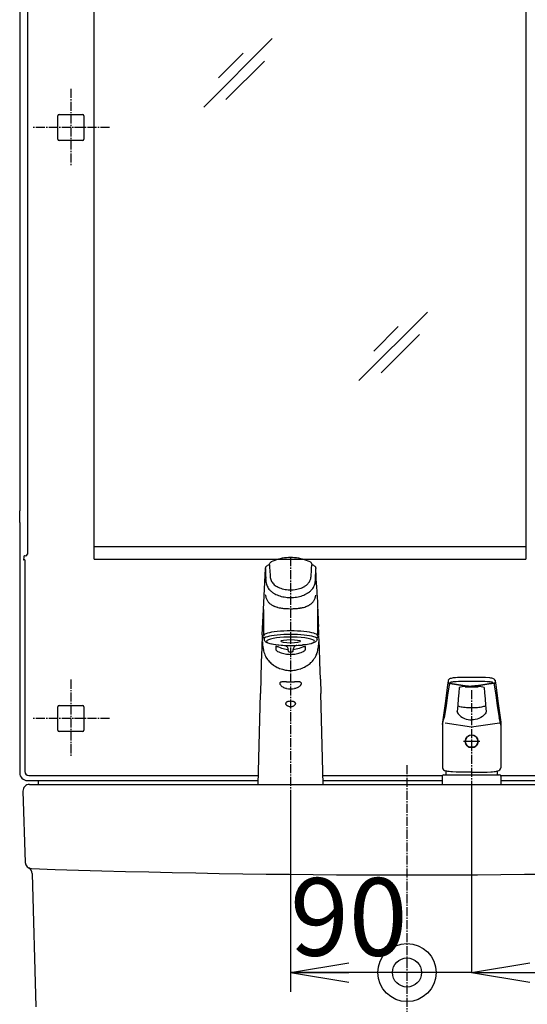
# Model space of a CAD drawing. Extents: x -15 to 3047, y 202 to 4328.
# Drawn here: x 620 to 1013, y 1465 to 2226 of the extents above; entities that cross this region are included whole.
import ezdxf

# ---------------------------------------------------------------- set-up
doc = ezdxf.new("R2010")
doc.units = 0
doc.linetypes.add('EXLTYPE3', pattern=[10, 7, -1, 1, -1])
doc.layers.get('0').update_dxf_attribs({"linetype": 'CONTINUOUS'})
doc.layers.get('DEFPOINTS').update_dxf_attribs({"linetype": 'CONTINUOUS'})
for name, color, linetype in [('化粧台', 7, 'CONTINUOUS'), ('寸法', 7, 'CONTINUOUS'), ('鏡台', 7, 'CONTINUOUS')]:
    doc.layers.add(name, color=color, linetype=linetype)
doc.styles.add('EXCADDIM1', font='monotxt', dxfattribs={"width": 0.84, "bigfont": 'extfont'})
doc.styles.get("Standard").update_dxf_attribs({"font": 'monotxt', "bigfont": 'extfont'})
doc.dimstyles.new('ISO-25', dxfattribs={"dimtxt": 2.5, "dimasz": 2.5, "dimexe": 1.25, "dimexo": 0.625, "dimtad": 1, "dimtxsty": 'STANDARD', "dimcen": 2.5, "dimazin": 3, "dimtfac": 1, "dimtmove": 0, "dimatfit": 3})

# ---------------------------------------------------------------- blocks, each defined once
blk = doc.blocks.new('EX_NORM')
at = {"color": 0, "linetype": 'CONTINUOUS'}
for q in [(-1, 0.167), (-1, 0), (-1, -0.167)]:
    blk.add_line((0, 0), q, dxfattribs=at)
blk = doc.blocks.new('EX_BCIR')
at = {"color": 0, "linetype": 'CONTINUOUS'}
blk.add_line((0, 0), (-1, 0), dxfattribs=at)
for radius in [0.5, 0.25]:
    blk.add_circle((0, 0), radius, dxfattribs=at)
blk = doc.blocks.new('*D20')
at = {"layer": 'DEFPOINTS', "color": 0}
for p in [(830, 1635), (920, 1635), (920, 1489.5)]:
    blk.add_point(p, dxfattribs=at)
at = {"layer": '寸法', "color": 3, "linetype": 'CONTINUOUS'}
for p, q in [((830, 1624.5), (830, 1474.5)), ((875, 1489.5), (875, 1489.5))]:
    blk.add_line(p, q, dxfattribs=at)
at = {"layer": '寸法', "color": 3, "xscale": 44.99999618530273, "yscale": 44.99999618530273, "zscale": 44.99999618530273}
blk.add_blockref('EX_BCIR', (920, 1489.5), dxfattribs=at)
at = {"layer": '寸法', "color": 3, "xscale": 44.99999618530273, "yscale": 44.99999618530273, "zscale": 44.99999618530273, "rotation": 180}
blk.add_blockref('EX_NORM', (830, 1489.5), dxfattribs=at)
at = {"layer": '寸法', "color": 2, "insert": (875, 1524.75), "char_height": 60, "attachment_point": 5, "style": 'EXCADDIM1'}
blk.add_mtext('90', dxfattribs=at)
blk = doc.blocks.new('*D21')
at = {"layer": 'DEFPOINTS', "color": 0}
for p in [(920, 1635), (970, 1635), (920, 1489.5)]:
    blk.add_point(p, dxfattribs=at)
at = {"layer": '寸法', "color": 3, "linetype": 'CONTINUOUS'}
for p, q in [((970, 1635), (970, 1489.5)), ((875, 1489.5), (830, 1489.5)), ((970, 1489.5), (920, 1489.5)), ((1015, 1489.5), (1060, 1489.5))]:
    blk.add_line(p, q, dxfattribs=at)
at = {"layer": '寸法', "color": 3, "xscale": 44.99999618530273, "yscale": 44.99999618530273, "zscale": 44.99999618530273}
blk.add_blockref('EX_BCIR', (920, 1489.5), dxfattribs=at)
at = {"layer": '寸法', "color": 3, "xscale": 44.99999618530273, "yscale": 44.99999618530273, "zscale": 44.99999618530273, "rotation": 180}
blk.add_blockref('EX_NORM', (970, 1489.5), dxfattribs=at)
at = {"layer": '寸法', "color": 2, "insert": (1067.5, 1524.75), "char_height": 60, "attachment_point": 5, "style": 'EXCADDIM1'}
blk.add_mtext('50', dxfattribs=at)
blk = doc.blocks.new('*D33')
at = {"layer": 'DEFPOINTS', "color": 0}
for p in [(626.5, 2765), (620.5, 1635), (1460, 1635)]:
    blk.add_point(p, dxfattribs=at)
at = {"layer": '寸法', "color": 3, "linetype": 'CONTINUOUS'}
blk.add_line((1460, 2720), (1460, 1680), dxfattribs=at)
at = {"layer": '寸法', "color": 3, "xscale": 44.99999618530273, "yscale": 44.99999618530273, "zscale": 44.99999618530273}
for p, rotation in [((1460, 2765), 90), ((1460, 1635), 270)]:
    blk.add_blockref('EX_NORM', p, dxfattribs=dict(at, rotation=rotation))
at = {"layer": '寸法', "color": 2, "insert": (1424.75, 2200), "char_height": 60, "attachment_point": 5, "rotation": 90, "style": 'EXCADDIM1'}
blk.add_mtext('1130', dxfattribs=at)

msp = doc.modelspace()

# ---------------------------------------------------------------- linework, layer by layer
at = {"layer": '化粧台', "color": 6, "linetype": 'EXLTYPE3'}
for p, q in [((830, 1810.77), (830, 1620)), ((970, 1707.83), (970, 1621.65)), ((920, 1650), (920, 840))]:
    msp.add_line(p, q, dxfattribs=at)
at = {"layer": '化粧台', "color": 6, "linetype": 'CONTINUOUS'}
for p, q in [((846.43, 1804.64), (846.43, 1804.75)), ((810.56, 1801.94), (810.6, 1799.12)), ((813.58, 1804.55), (813.71, 1802.45)), ((813.71, 1802.45), (813.72, 1802.35)), ((846.28, 1802.35), (846.42, 1804.55)), ((846.43, 1804.64), (846.42, 1804.55)), ((849.4, 1799.12), (849.44, 1801.94)), ((849.44, 1801.94), (849.44, 1802.07)), ((850.05, 1789.17), (849.44, 1801.94)), ((810.73, 1795.25), (810.78, 1794.31)), ((849.19, 1793.38), (849.22, 1794.31)), ((849.22, 1794.31), (849.27, 1795.24)), ((850.05, 1789.17), (850.36, 1782.79)), ((850.36, 1782.79), (850.51, 1779.6)), ((810.58, 1780.84), (810.59, 1780.78)), ((810.86, 1779.66), (810.9, 1779.54)), ((811.24, 1778.58), (811.28, 1778.48)), ((812.99, 1775.76), (812.96, 1775.79)), ((847.01, 1775.75), (847.04, 1775.78)), ((848.25, 1777.5), (848.29, 1777.58)), ((849.1, 1779.53), (849.14, 1779.66)), ((849.41, 1780.77), (849.42, 1780.84)), ((850.51, 1779.6), (850.67, 1776.41)), ((850.67, 1776.41), (850.82, 1773.22)), ((809.3, 1750.15), (809.3, 1770.3)), ((837.39, 1771.38), (837.06, 1771.33)), ((843.18, 1773.02), (843.26, 1773.06)), ((843.26, 1773.06), (843.33, 1773.09)), ((850.7, 1770.41), (850.7, 1770.3)), ((850.7, 1770.3), (850.7, 1750.15)), ((850.82, 1773.22), (850.9, 1771.63)), ((850.9, 1771.63), (850.97, 1770.03)), ((850.97, 1770.03), (851.13, 1766.84)), ((851.13, 1766.84), (851.28, 1763.62)), ((851.28, 1763.62), (851.43, 1760.36)), ((851.43, 1760.36), (851.58, 1757.07)), ((809.45, 1747.4), (809.3, 1749.01)), ((850.55, 1747.4), (850.7, 1749.01)), ((818.73, 1739.28), (818.72, 1741.63)), ((828, 1738.56), (828, 1739.38)), ((832, 1738.56), (832, 1739.42)), ((841.28, 1741.63), (841.27, 1739.28)), ((853.02, 1716.35), (853.32, 1705.23)), ((951.83, 1715.18), (951.82, 1715.05)), ((951.82, 1715.05), (951.92, 1714.14)), ((988.14, 1715.15), (988.08, 1714.14)), ((988.14, 1715.15), (988.18, 1715.05)), ((988.17, 1715.18), (988.18, 1715.05)), ((952.73, 1713.15), (952.68, 1712.99)), ((952.73, 1713.15), (952.73, 1713.15)), ((952.76, 1713.2), (952.76, 1713.2)), ((987.27, 1713.15), (987.32, 1712.99)), ((987.27, 1713.15), (987.27, 1713.15)), ((804.79, 1635), (806.68, 1705.23)), ((855.21, 1635), (853.32, 1705.23)), ((958.88, 1691.22), (958.88, 1691.26)), ((981.12, 1691.26), (981.12, 1691.21)), ((947.52, 1683.18), (947.5, 1682.95)), ((947.5, 1682.95), (947.5, 1682.87)), ((947.5, 1682.87), (947.5, 1680.76)), ((992.48, 1683.18), (992.5, 1682.95)), ((992.5, 1682.95), (992.5, 1682.87)), ((992.5, 1682.87), (992.5, 1680.76)), ((947.56, 1681.35), (947.56, 1681.73)), ((992.44, 1681.35), (992.44, 1681.73)), ((976.4, 1668.25), (963.6, 1668.25)), ((967.56, 1664.05), (972.44, 1664.05)), ((947.5, 1641.37), (947.5, 1641.5)), ((948.5, 1642.5), (970, 1642.5)), ((950, 1642.9), (950, 1642.5)), ((970, 1642.5), (991.5, 1642.5)), ((990, 1642.9), (990, 1642.5)), ((992.5, 1641.37), (992.5, 1641.5))]:
    msp.add_line(p, q, dxfattribs=at)
at = {"layer": '化粧台', "color": 2, "linetype": 'CONTINUOUS'}
for p, q in [((623, 1629.83), (624.84, 1574.67)), ((628, 1635), (1212, 1635)), ((630.1, 1566.17), (632.87, 1462.87))]:
    msp.add_line(p, q, dxfattribs=at)
at = {"layer": '化粧台', "color": 6, "linetype": 'CONTINUOUS', "flags": 128}
for points in [[(813.57, 1804.75), (813.61, 1805.17), (813.72, 1805.6), (813.89, 1806), (814.12, 1806.38), (814.4, 1806.71), (814.72, 1806.99), (815.12, 1807.24), (815.24, 1807.3)], [(815.24, 1807.3), (816.59, 1807.92), (817.97, 1808.47), (819.38, 1808.97), (820.82, 1809.42), (822.29, 1809.79), (823.78, 1810.11), (825.29, 1810.36), (826.81, 1810.54), (828.35, 1810.65), (829.89, 1810.69), (831.44, 1810.66), (832.98, 1810.56), (834.52, 1810.39), (836.04, 1810.14), (837.56, 1809.83), (839.05, 1809.45), (840.52, 1809.01), (841.96, 1808.5), (843.38, 1807.93), (844.76, 1807.3)], [(844.76, 1807.3), (845.17, 1807.07), (845.54, 1806.76), (845.82, 1806.45), (846.06, 1806.1), (846.24, 1805.72), (846.36, 1805.32), (846.43, 1804.86), (846.43, 1804.75)], [(808.13, 1750.75), (809.04, 1770.32), (810.56, 1802.07)], [(810.56, 1802.07), (810.61, 1802.46), (810.71, 1802.81), (810.87, 1803.15), (811.09, 1803.48), (811.35, 1803.78), (811.68, 1804.06), (812.07, 1804.29)], [(847.93, 1804.29), (848.32, 1804.06), (848.65, 1803.78), (848.91, 1803.48), (849.13, 1803.15), (849.29, 1802.81), (849.4, 1802.4), (849.44, 1802.07)], [(810.82, 1793.39), (810.85, 1792.58), (810.88, 1792.18), (810.94, 1791.58)], [(814.18, 1795.88), (814.28, 1795.06), (814.44, 1794.26), (814.68, 1793.48), (814.97, 1792.73), (815.34, 1792.01), (815.76, 1791.32), (816.25, 1790.67), (816.78, 1790.05), (817.39, 1789.46), (818.05, 1788.91), (818.75, 1788.4), (819.5, 1787.94), (820.29, 1787.52), (820.8, 1787.28), (821.32, 1787.05), (822.4, 1786.65), (823.51, 1786.32), (824.65, 1786.04), (825.79, 1785.83), (826.94, 1785.67), (828.1, 1785.57), (829.27, 1785.51), (830.69, 1785.51), (832.1, 1785.58), (833.51, 1785.73), (834.69, 1785.91), (835.85, 1786.15), (836.99, 1786.46), (838.09, 1786.82), (839.07, 1787.22), (840.01, 1787.67), (840.9, 1788.18), (841.33, 1788.46), (841.74, 1788.75), (842.27, 1789.16), (842.76, 1789.6), (843.23, 1790.06), (843.69, 1790.59), (844.12, 1791.14), (844.5, 1791.72), (844.82, 1792.31), (845.11, 1792.92), (845.35, 1793.54), (845.57, 1794.3), (845.73, 1795.08), (845.82, 1795.88)], [(825.18, 1771.08), (826.76, 1770.98), (828.37, 1770.91), (830, 1770.89)], [(808.11, 1750.75), (807.72, 1740.74), (807.35, 1729.48), (806.67, 1705.23)], [(808.15, 1745.24), (808.21, 1743.98), (808.31, 1742.83), (808.5, 1741.39), (808.73, 1740.03), (808.99, 1738.72), (809.09, 1738.28), (809.37, 1737.19), (809.72, 1736.12), (810.13, 1735.09), (810.62, 1734.08), (810.95, 1733.48), (811.44, 1732.69), (811.62, 1732.42), (812.18, 1731.62), (812.8, 1730.85), (813.42, 1730.13), (814.09, 1729.45), (814.79, 1728.79), (815.55, 1728.15), (816.39, 1727.5), (816.69, 1727.29), (817.64, 1726.66), (818.63, 1726.07), (819.65, 1725.53), (820.71, 1725.05), (821.49, 1724.73), (822.67, 1724.3), (823.65, 1724), (824.5, 1723.78), (825.27, 1723.61), (826.05, 1723.46), (826.72, 1723.35), (827.35, 1723.27), (828.25, 1723.18), (829.16, 1723.13), (830.23, 1723.12), (831.47, 1723.16), (832.59, 1723.26), (833.7, 1723.41), (834.65, 1723.59), (835.45, 1723.77), (836.47, 1724.04), (837.79, 1724.46), (838.22, 1724.61), (839.05, 1724.94), (839.86, 1725.3), (840.83, 1725.78), (841.86, 1726.35), (842.68, 1726.86), (843.48, 1727.41), (844.24, 1727.98), (845.01, 1728.62), (845.74, 1729.29), (846.1, 1729.64), (846.84, 1730.42), (847.47, 1731.17), (847.61, 1731.35), (848.29, 1732.27), (848.9, 1733.23), (849.42, 1734.16), (849.75, 1734.84), (850.16, 1735.8), (850.4, 1736.45), (850.5, 1736.76), (850.74, 1737.59), (850.96, 1738.51), (851.15, 1739.38), (851.39, 1740.71), (851.47, 1741.19), (851.64, 1742.38), (851.76, 1743.58), (851.85, 1745.24)], [(809.45, 1747.4), (809.49, 1747.1), (809.56, 1746.84), (809.66, 1746.59), (809.77, 1746.35), (810, 1746), (810.32, 1745.64), (810.7, 1745.31), (811.11, 1745.04), (811.69, 1744.73), (812.34, 1744.45), (813.14, 1744.17), (814.07, 1743.9), (815.32, 1743.61), (816.7, 1743.35), (818.47, 1743.09), (820.39, 1742.86), (822.75, 1742.66), (825.18, 1742.52), (825.31, 1742.51)], [(850.55, 1747.4), (850.5, 1747.05), (850.4, 1746.72), (850.26, 1746.42), (850.1, 1746.14), (849.87, 1745.84), (849.62, 1745.59), (849.23, 1745.27), (848.78, 1744.97), (848.21, 1744.68), (847.5, 1744.38), (846.64, 1744.1), (845.7, 1743.84), (844.44, 1743.56), (843.06, 1743.31), (841.29, 1743.05), (839.37, 1742.84), (839.09, 1742.81)], [(853.02, 1716.37), (852.65, 1729.48), (852.28, 1740.75), (851.91, 1750.25)], [(818.72, 1741.63), (818.74, 1741.7), (818.79, 1741.76), (818.86, 1741.8), (818.96, 1741.81), (819.07, 1741.8), (819.29, 1741.75), (819.52, 1741.67), (819.75, 1741.56)], [(819.98, 1737.91), (819.67, 1738.09), (819.4, 1738.29), (819.12, 1738.58), (818.89, 1738.87), (818.81, 1739.01), (818.75, 1739.15), (818.73, 1739.28)], [(828, 1739.2), (826.68, 1739.36), (825.38, 1739.59), (824.25, 1739.85), (823.15, 1740.17), (822.06, 1740.55), (820.89, 1741.02), (819.75, 1741.56)], [(819.98, 1737.91), (820.89, 1737.49), (821.83, 1737.1), (822.79, 1736.76), (823.76, 1736.46), (824.76, 1736.19), (825.78, 1735.98), (826.82, 1735.8), (827.87, 1735.68), (828.93, 1735.6), (829.99, 1735.58), (831.05, 1735.6), (832.11, 1735.68), (833.16, 1735.8), (834.2, 1735.97), (835.23, 1736.19), (836.24, 1736.46), (837.22, 1736.76), (838.19, 1737.11), (839.12, 1737.49), (840.02, 1737.91)], [(825.31, 1742.51), (825.78, 1742.38), (826.21, 1742.2), (826.62, 1741.95), (826.96, 1741.66), (827.26, 1741.34), (827.55, 1740.91), (827.77, 1740.45), (827.92, 1739.95), (827.99, 1739.45)], [(828, 1738.56), (828.04, 1738.29), (828.14, 1738.04), (828.29, 1737.85), (828.51, 1737.67), (828.71, 1737.56), (829.02, 1737.47), (829.45, 1737.41), (830.08, 1737.39), (830.62, 1737.42), (830.98, 1737.47), (831.29, 1737.56), (831.49, 1737.67), (831.71, 1737.85), (831.86, 1738.04), (831.96, 1738.29), (832, 1738.56)], [(840.25, 1741.56), (839.11, 1741.02), (837.93, 1740.54), (836.72, 1740.13), (835.47, 1739.78), (834.19, 1739.5), (832.89, 1739.3), (832, 1739.2)], [(834.69, 1742.51), (834.22, 1742.38), (833.8, 1742.2), (833.39, 1741.95), (833.04, 1741.67), (832.74, 1741.34), (832.45, 1740.91), (832.23, 1740.45), (832.08, 1739.96), (832.01, 1739.45)], [(841.27, 1739.28), (841.25, 1739.15), (841.19, 1739.01), (841.11, 1738.87), (840.92, 1738.62), (840.7, 1738.38), (840.43, 1738.16), (840.23, 1738.03), (840.02, 1737.91)], [(840.25, 1741.56), (840.48, 1741.67), (840.71, 1741.75), (840.93, 1741.8), (841.03, 1741.81), (841.12, 1741.8), (841.2, 1741.77), (841.26, 1741.71), (841.28, 1741.63)], [(826.92, 1709.12), (826.2, 1709.25), (825.49, 1709.46), (824.81, 1709.74), (824.17, 1710.08), (823.57, 1710.47), (823.04, 1710.91), (822.65, 1711.3), (822.33, 1711.7), (822.07, 1712.12), (821.97, 1712.33), (821.9, 1712.53), (821.82, 1712.85), (821.8, 1713.15), (821.85, 1713.43), (821.96, 1713.68), (822.1, 1713.88), (822.29, 1714.05), (822.51, 1714.2), (822.7, 1714.3), (822.91, 1714.38), (823.36, 1714.51), (823.68, 1714.56), (824.01, 1714.61), (824.72, 1714.65), (825.46, 1714.64), (826.19, 1714.59), (826.92, 1714.51)], [(833.08, 1714.51), (833.98, 1714.61), (834.85, 1714.65), (835.69, 1714.63), (836.08, 1714.6), (836.46, 1714.54), (836.77, 1714.48), (837.06, 1714.39), (837.29, 1714.3), (837.49, 1714.2), (837.75, 1714.02), (837.96, 1713.81), (838.11, 1713.56), (838.18, 1713.33), (838.2, 1713.08), (838.18, 1712.82), (838.13, 1712.63), (838.07, 1712.44), (837.98, 1712.21), (837.85, 1711.99), (837.71, 1711.75), (837.54, 1711.52), (837.32, 1711.28), (837.09, 1711.03), (836.6, 1710.6), (836.1, 1710.24), (835.55, 1709.92), (834.98, 1709.65), (834.38, 1709.42), (833.74, 1709.24), (833.08, 1709.12)], [(951.82, 1715.05), (951.39, 1711.84), (949.45, 1697.53), (947.52, 1683.18)], [(951.9, 1715.44), (951.85, 1715.31), (951.84, 1715.18)], [(956.19, 1717.34), (955.58, 1717.29), (954.84, 1717.17), (954.14, 1717.02), (953.5, 1716.82), (952.91, 1716.55), (952.44, 1716.23), (952.13, 1715.9), (951.92, 1715.52), (951.92, 1715.51)], [(956.38, 1714.26), (956.38, 1714.26), (956.19, 1714.25)], [(977.78, 1717.63), (973.9, 1717.74), (970, 1717.77)], [(983.81, 1717.35), (980.82, 1717.56), (977.94, 1717.69)], [(983.62, 1714.26), (983.62, 1714.26), (983.81, 1714.25)], [(988.07, 1715.5), (987.98, 1715.73), (987.73, 1716.06), (987.39, 1716.36), (986.93, 1716.63), (986.3, 1716.89), (985.6, 1717.08), (984.84, 1717.23), (984.06, 1717.32), (983.81, 1717.34)], [(988.16, 1715.18), (988.11, 1715.44), (988.08, 1715.5)], [(988.09, 1715.51), (988.14, 1715.15)], [(988.18, 1715.05), (988.61, 1711.84), (990.55, 1697.53), (992.48, 1683.18)], [(952.53, 1711.99), (952.53, 1711.99), (951.41, 1704), (950.17, 1695.96), (948.98, 1687.97), (948.78, 1686.59)], [(952.68, 1712.99), (952.59, 1712.41), (952.53, 1711.99), (952.53, 1711.99)], [(952.76, 1713.2), (952.76, 1713.2), (952.73, 1713.15)], [(952.76, 1713.2), (952.76, 1713.2), (952.76, 1713.2), (952.77, 1713.2), (952.77, 1713.2), (952.78, 1713.2), (952.79, 1713.2), (952.8, 1713.2), (952.81, 1713.19), (952.82, 1713.19), (952.83, 1713.19), (952.84, 1713.19), (952.88, 1713.18), (952.92, 1713.18), (952.97, 1713.17), (953.01, 1713.17), (953.06, 1713.16), (953.12, 1713.15), (953.17, 1713.14), (953.22, 1713.14), (953.28, 1713.13), (953.33, 1713.12), (953.39, 1713.11), (953.49, 1713.1), (953.58, 1713.09), (953.68, 1713.07), (953.78, 1713.06), (953.88, 1713.05), (953.98, 1713.03), (954.08, 1713.02), (954.19, 1713), (954.29, 1712.99), (954.4, 1712.97), (954.5, 1712.96), (954.64, 1712.94), (954.78, 1712.92), (954.92, 1712.9), (955.06, 1712.88), (955.2, 1712.86), (955.34, 1712.84), (955.47, 1712.82), (955.6, 1712.8), (955.74, 1712.78), (955.86, 1712.76), (955.98, 1712.74), (956.06, 1712.73), (956.14, 1712.72), (956.22, 1712.71), (956.29, 1712.7), (956.37, 1712.69), (956.44, 1712.67), (956.51, 1712.66), (956.59, 1712.65), (956.66, 1712.64), (956.73, 1712.63), (956.81, 1712.62), (956.89, 1712.61), (956.97, 1712.59), (957.06, 1712.58), (957.14, 1712.57), (957.23, 1712.56), (957.31, 1712.54), (957.4, 1712.53), (957.48, 1712.52), (957.57, 1712.5), (957.65, 1712.49), (957.74, 1712.48), (957.83, 1712.46), (957.92, 1712.45), (958, 1712.44), (958.09, 1712.42), (958.18, 1712.41), (958.27, 1712.4), (958.35, 1712.38), (958.44, 1712.37), (958.53, 1712.36), (958.62, 1712.34), (958.71, 1712.33), (958.86, 1712.3), (959, 1712.28), (959.15, 1712.26), (959.3, 1712.23), (959.45, 1712.21), (959.61, 1712.18), (959.76, 1712.16), (959.92, 1712.13), (960.07, 1712.11), (960.23, 1712.08), (960.38, 1712.06), (960.53, 1712.03), (960.68, 1712.01), (960.83, 1711.98), (960.98, 1711.96), (961.13, 1711.94), (961.27, 1711.91), (961.42, 1711.89), (961.56, 1711.86), (961.71, 1711.84), (961.85, 1711.81), (962, 1711.79), (962.14, 1711.77), (962.28, 1711.74), (962.43, 1711.72), (962.57, 1711.69), (962.72, 1711.67), (962.86, 1711.64), (963, 1711.62), (963.15, 1711.59), (963.29, 1711.57), (963.44, 1711.55), (963.58, 1711.53), (963.73, 1711.5), (963.87, 1711.48), (964.02, 1711.46), (964.16, 1711.44), (964.31, 1711.42), (964.45, 1711.4), (964.6, 1711.38), (964.74, 1711.36), (964.89, 1711.34), (965.03, 1711.33), (965.18, 1711.31), (965.32, 1711.29), (965.47, 1711.28), (965.62, 1711.26), (965.76, 1711.25), (965.91, 1711.23), (966.06, 1711.22), (966.21, 1711.2), (966.36, 1711.19), (966.51, 1711.18), (966.66, 1711.17), (966.82, 1711.15), (966.97, 1711.14), (967.13, 1711.13), (967.29, 1711.12), (967.45, 1711.11), (967.61, 1711.1), (967.77, 1711.09), (967.93, 1711.08), (968.08, 1711.07), (968.24, 1711.07), (968.4, 1711.06), (968.55, 1711.06), (968.65, 1711.05), (968.76, 1711.05), (968.86, 1711.05), (968.96, 1711.04), (969.06, 1711.04), (969.15, 1711.04), (969.25, 1711.04), (969.35, 1711.04), (969.45, 1711.03), (969.55, 1711.03), (969.64, 1711.03), (969.69, 1711.03), (969.74, 1711.03), (969.79, 1711.03), (969.83, 1711.03), (969.87, 1711.03), (969.91, 1711.03), (969.94, 1711.03), (969.96, 1711.03), (969.98, 1711.03), (970, 1711.03), (970, 1711.03)], [(960.37, 1709.86), (960.01, 1705.69), (959.63, 1701.08), (959.25, 1696.27), (958.88, 1691.34)], [(987.24, 1713.2), (987.23, 1713.2), (987.22, 1713.2), (987.2, 1713.2), (987.17, 1713.19), (987.14, 1713.19), (987.1, 1713.18), (987.06, 1713.18), (987.01, 1713.17), (986.96, 1713.16), (986.91, 1713.16), (986.86, 1713.15), (986.73, 1713.13), (986.6, 1713.11), (986.46, 1713.09), (986.33, 1713.07), (986.19, 1713.06), (986.05, 1713.04), (985.91, 1713.02), (985.77, 1713), (985.62, 1712.98), (985.48, 1712.96), (985.33, 1712.93), (985.1, 1712.9), (984.86, 1712.87), (984.63, 1712.83), (984.39, 1712.8), (984.14, 1712.76), (983.9, 1712.73), (983.65, 1712.69), (983.41, 1712.65), (983.16, 1712.61), (982.91, 1712.58), (982.66, 1712.54), (982.37, 1712.49), (982.09, 1712.45), (981.81, 1712.41), (981.53, 1712.36), (981.25, 1712.32), (980.97, 1712.28), (980.69, 1712.23), (980.42, 1712.19), (980.16, 1712.15), (979.9, 1712.1), (979.64, 1712.06), (979.48, 1712.04), (979.32, 1712.01), (979.16, 1711.98), (979, 1711.96), (978.84, 1711.93), (978.68, 1711.9), (978.53, 1711.88), (978.37, 1711.85), (978.22, 1711.83), (978.06, 1711.8), (977.91, 1711.77), (977.77, 1711.75), (977.64, 1711.73), (977.51, 1711.71), (977.38, 1711.68), (977.25, 1711.66), (977.12, 1711.64), (976.99, 1711.62), (976.86, 1711.6), (976.73, 1711.58), (976.61, 1711.56), (976.49, 1711.54), (976.39, 1711.52), (976.3, 1711.51), (976.21, 1711.49), (976.12, 1711.48), (976.03, 1711.46), (975.94, 1711.45), (975.84, 1711.44), (975.75, 1711.42), (975.66, 1711.41), (975.56, 1711.4), (975.46, 1711.39), (975.31, 1711.37), (975.15, 1711.35), (974.99, 1711.33), (974.82, 1711.31), (974.65, 1711.29), (974.48, 1711.27), (974.3, 1711.25), (974.12, 1711.24), (973.94, 1711.22), (973.76, 1711.2), (973.58, 1711.19), (973.4, 1711.17), (973.21, 1711.16), (973.03, 1711.14), (972.85, 1711.13), (972.67, 1711.12), (972.49, 1711.11), (972.31, 1711.1), (972.13, 1711.09), (971.96, 1711.08), (971.78, 1711.07), (971.61, 1711.06), (971.5, 1711.06), (971.39, 1711.05), (971.27, 1711.05), (971.16, 1711.05), (971.05, 1711.04), (970.94, 1711.04), (970.83, 1711.04), (970.72, 1711.04), (970.62, 1711.04), (970.51, 1711.03), (970.4, 1711.03), (970.34, 1711.03), (970.29, 1711.03), (970.24, 1711.03), (970.19, 1711.03), (970.15, 1711.03), (970.1, 1711.03), (970.07, 1711.03), (970.04, 1711.03), (970.02, 1711.03), (970, 1711.03), (970, 1711.03)], [(979.63, 1709.86), (979.99, 1705.69), (980.37, 1701.08), (980.75, 1696.27), (981.12, 1691.34)], [(987.24, 1713.2), (987.24, 1713.2), (987.27, 1713.15)], [(987.32, 1712.99), (987.41, 1712.41), (987.47, 1711.99), (987.47, 1711.99)], [(987.47, 1711.99), (987.47, 1711.99), (988.59, 1704), (989.83, 1695.96), (991.02, 1687.97), (991.22, 1686.59)], [(831.8, 1699.1), (831.09, 1699.21), (830.35, 1699.26), (829.58, 1699.26), (828.82, 1699.2), (828.14, 1699.09), (827.82, 1699.01), (827.51, 1698.91), (827.14, 1698.75), (826.82, 1698.55), (826.68, 1698.44), (826.55, 1698.32), (826.38, 1698.09), (826.28, 1697.83), (826.25, 1697.55)], [(833.75, 1697.55), (833.74, 1697.7), (833.71, 1697.85), (833.67, 1697.99), (833.6, 1698.12), (833.41, 1698.37), (833.21, 1698.54), (832.98, 1698.69), (832.74, 1698.81), (832.48, 1698.91), (832.15, 1699.01), (831.8, 1699.1)], [(828.19, 1695.38), (827.92, 1695.52), (827.66, 1695.67), (827.42, 1695.85), (827.18, 1696.04), (826.84, 1696.37), (826.69, 1696.55), (826.55, 1696.74), (826.45, 1696.9), (826.37, 1697.08), (826.3, 1697.25), (826.25, 1697.56)], [(833.75, 1697.55), (833.73, 1697.38), (833.68, 1697.2), (833.6, 1697.01), (833.5, 1696.82), (833.24, 1696.47), (832.95, 1696.15), (832.58, 1695.84), (832.19, 1695.58), (831.77, 1695.36), (831.36, 1695.19), (830.93, 1695.07), (830.5, 1694.99), (830.03, 1694.96), (829.56, 1694.98), (829.09, 1695.06), (828.63, 1695.19), (828.19, 1695.38)], [(958.88, 1691.22), (958.88, 1691.11), (959.09, 1690.32), (959.63, 1689.45), (960.48, 1688.53), (961.61, 1687.61), (962.89, 1686.79), (964.35, 1686.05), (965.82, 1685.49), (967.41, 1685.09), (968.69, 1684.89), (970, 1684.83)], [(970, 1694.1), (969.79, 1694.1), (968.52, 1694.12), (967.25, 1694.17), (966.03, 1694.25), (964.86, 1694.36), (963.75, 1694.5), (962.73, 1694.66), (961.8, 1694.85), (960.98, 1695.06), (960.29, 1695.28), (959.74, 1695.52), (959.32, 1695.75), (959.22, 1695.83)], [(980.78, 1695.82), (980.74, 1695.79), (980.38, 1695.58), (979.89, 1695.35), (979.26, 1695.13), (978.5, 1694.92), (977.63, 1694.73), (976.65, 1694.55), (975.58, 1694.41), (974.45, 1694.29), (973.24, 1694.2), (972, 1694.14), (970.73, 1694.11), (970, 1694.1)], [(981.12, 1691.21), (981.12, 1691.11), (980.91, 1690.33), (980.37, 1689.45), (979.53, 1688.54), (978.39, 1687.61), (977.13, 1686.8), (975.65, 1686.05), (974.2, 1685.5), (972.59, 1685.09), (971.32, 1684.89), (970, 1684.83)], [(947.56, 1681.95), (947.56, 1681.95), (947.56, 1681.95), (947.56, 1681.95), (947.56, 1681.95), (947.56, 1681.95), (947.56, 1681.94), (947.56, 1681.94), (947.56, 1681.94), (947.56, 1681.94), (947.56, 1681.94), (947.57, 1681.96), (947.58, 1682.02), (947.63, 1682.28), (947.85, 1683.36), (948.25, 1684.95), (948.78, 1686.59)], [(992.44, 1681.95), (992.44, 1681.95), (992.44, 1681.95), (992.44, 1681.95), (992.44, 1681.95), (992.44, 1681.95), (992.44, 1681.94), (992.44, 1681.94), (992.44, 1681.94), (992.44, 1681.94), (992.44, 1681.94), (992.43, 1681.96), (992.42, 1682.02), (992.37, 1682.28), (992.15, 1683.36), (991.75, 1684.95), (991.22, 1686.59)], [(947.51, 1681.05), (947.51, 1681.05), (947.51, 1681.05), (947.51, 1681.04), (947.51, 1681.04), (947.51, 1681.04), (947.51, 1681.03), (947.51, 1681.03), (947.51, 1681.02), (947.51, 1681.02), (947.51, 1681.01), (947.51, 1681.01), (947.51, 1681), (947.51, 1681), (947.51, 1680.99), (947.51, 1680.99), (947.51, 1680.99), (947.51, 1680.98), (947.51, 1680.98), (947.51, 1680.97), (947.51, 1680.97), (947.51, 1680.96), (947.51, 1680.96), (947.51, 1680.95), (947.51, 1680.95), (947.51, 1680.94), (947.51, 1680.94), (947.51, 1680.94), (947.5, 1680.93), (947.5, 1680.93), (947.5, 1680.92), (947.5, 1680.92), (947.5, 1680.92), (947.5, 1680.92)], [(947.5, 1680.76), (947.5, 1680.76), (947.5, 1680.76), (947.5, 1680.76), (947.5, 1680.76), (947.5, 1680.76), (947.5, 1680.76), (947.5, 1680.76), (947.5, 1680.76), (947.5, 1680.76), (947.5, 1680.76), (947.5, 1680.76), (947.5, 1680.76), (947.5, 1680.76), (947.5, 1680.76), (947.5, 1680.76), (947.5, 1680.76), (947.5, 1680.76), (947.5, 1680.76), (947.5, 1680.76), (947.5, 1680.76), (947.5, 1680.76), (947.5, 1680.76), (947.5, 1680.76), (947.5, 1680.76), (947.5, 1680.76), (947.5, 1680.76), (947.5, 1680.76), (947.5, 1680.76), (947.5, 1680.76), (947.5, 1680.76), (947.5, 1680.76), (947.5, 1680.76), (947.5, 1680.76)], [(947.5, 1680.76), (947.5, 1680.63), (947.5, 1680.25), (947.5, 1679.67), (947.5, 1678.89), (947.5, 1677.96), (947.5, 1676.9), (947.5, 1675.74), (947.5, 1674.51), (947.5, 1673.24), (947.5, 1671.96), (947.5, 1670.69), (947.5, 1669.46), (947.5, 1668.27), (947.5, 1667.11), (947.5, 1665.97), (947.5, 1664.84), (947.5, 1663.72), (947.5, 1662.59), (947.5, 1661.45), (947.5, 1660.29), (947.5, 1659.1), (947.5, 1657.87), (947.5, 1656.61), (947.5, 1655.33), (947.5, 1654.06), (947.5, 1652.83), (947.5, 1651.67), (947.5, 1650.61), (947.5, 1649.68), (947.5, 1648.9), (947.5, 1648.31), (947.5, 1647.94), (947.5, 1647.8)], [(947.52, 1681.08), (947.52, 1681.08), (947.52, 1681.08), (947.52, 1681.08), (947.52, 1681.08), (947.52, 1681.08), (947.52, 1681.08), (947.52, 1681.08), (947.52, 1681.07), (947.52, 1681.07), (947.52, 1681.07), (947.52, 1681.07), (947.52, 1681.07), (947.52, 1681.07), (947.52, 1681.07), (947.52, 1681.07), (947.52, 1681.06), (947.52, 1681.06), (947.52, 1681.06), (947.51, 1681.06), (947.51, 1681.06), (947.51, 1681.06), (947.51, 1681.06), (947.51, 1681.06), (947.51, 1681.05), (947.51, 1681.05), (947.51, 1681.05), (947.51, 1681.05), (947.51, 1681.05), (947.51, 1681.05), (947.51, 1681.05), (947.51, 1681.05), (947.51, 1681.05), (947.51, 1681.05)], [(947.56, 1681.35), (947.56, 1681.35), (947.56, 1681.35), (947.56, 1681.34), (947.55, 1681.34), (947.55, 1681.33), (947.55, 1681.32), (947.55, 1681.31), (947.55, 1681.3), (947.55, 1681.29), (947.54, 1681.28), (947.54, 1681.27), (947.54, 1681.26), (947.54, 1681.25), (947.54, 1681.24), (947.54, 1681.23), (947.53, 1681.22), (947.53, 1681.21), (947.53, 1681.2), (947.53, 1681.19), (947.53, 1681.18), (947.53, 1681.17), (947.53, 1681.16), (947.53, 1681.15), (947.52, 1681.14), (947.52, 1681.13), (947.52, 1681.12), (947.52, 1681.11), (947.52, 1681.1), (947.52, 1681.1), (947.52, 1681.09), (947.52, 1681.08), (947.52, 1681.08), (947.52, 1681.08)], [(991.45, 1682.24), (970, 1679.16), (949.64, 1682.38)], [(992.48, 1681.08), (992.48, 1681.08), (992.48, 1681.08), (992.48, 1681.08), (992.48, 1681.09), (992.48, 1681.09), (992.48, 1681.09), (992.48, 1681.1), (992.48, 1681.1), (992.48, 1681.1), (992.48, 1681.11), (992.48, 1681.11), (992.48, 1681.12), (992.48, 1681.13), (992.48, 1681.14), (992.48, 1681.15), (992.47, 1681.16), (992.47, 1681.17), (992.47, 1681.18), (992.47, 1681.19), (992.47, 1681.2), (992.47, 1681.21), (992.47, 1681.22), (992.46, 1681.23), (992.46, 1681.24), (992.46, 1681.25), (992.46, 1681.26), (992.46, 1681.26), (992.46, 1681.27), (992.45, 1681.28), (992.45, 1681.29), (992.45, 1681.3), (992.45, 1681.31), (992.45, 1681.32), (992.45, 1681.32), (992.45, 1681.33), (992.45, 1681.33), (992.44, 1681.34), (992.44, 1681.34), (992.44, 1681.34), (992.44, 1681.35), (992.44, 1681.35), (992.44, 1681.35), (992.44, 1681.35), (992.44, 1681.35)], [(970, 1644.45), (967.37, 1644.45), (964.75, 1644.46), (961.32, 1644.48), (959.65, 1644.5), (958.05, 1644.54), (955.2, 1644.66), (953.89, 1644.76), (952.7, 1644.89), (951.63, 1645.05), (950.69, 1645.25), (949.76, 1645.5)], [(970, 1644.45), (972.63, 1644.45), (975.25, 1644.46), (978.68, 1644.48), (980.35, 1644.5), (981.95, 1644.54), (984.8, 1644.66), (986.11, 1644.76), (987.3, 1644.89), (988.37, 1645.05), (989.31, 1645.25), (990.34, 1645.54)]]:
    msp.add_lwpolyline(points, dxfattribs=at)
at = {"layer": '化粧台', "color": 6, "linetype": 'CONTINUOUS'}
msp.add_circle((970, 1668.25), 5, dxfattribs=at)
for centre, radius, start, end in [((830.05, 1769.14), 39.48, 114.64236, 117.09373), ((815.93, 1804.71), 2.36, 178.90752, 183.73973), ((829.95, 1769.14), 39.49, 62.90705, 65.35959), ((812.72, 1801.97), 2.16, 177.24434, 180.77099), ((921.46, 1801.05), 110.88, 180.99729, 182.01004), ((937.89, 1801.48), 127.32, 181.94575, 182.80873), ((1467.33, 1845.64), 655.04, 183.78905, 184.35644), ((192.54, 1845.64), 655.17, 355.64382, 356.21106), ((718.81, 1801.65), 130.61, 357.18978, 358.03044), ((738.78, 1801.04), 110.64, 357.98946, 359.00652), ((731.79, 1790.56), 79.08, 2.04825, 2.71663), ((821.84, 1792.97), 10.98, 187.28051, 195.95304), ((821.75, 1792.98), 10.9, 196.12329, 204.91309), ((838.05, 1793.06), 11.11, 333.89929, 343.08819), ((838.91, 1792.8), 10.22, 343.07365, 353.1145), ((833.1, 1793.53), 16.08, 353.02527, 356.24426), ((814.84, 1794.73), 34.37, 356.24624, 357.764), ((822.14, 1793.16), 11.33, 204.90359, 213.97283), ((822.95, 1793.71), 12.31, 213.98911, 222.51818), ((823.67, 1794.36), 13.28, 222.47911, 226.5117), ((824.3, 1795.02), 14.19, 226.50721, 230.35784), ((824.89, 1795.73), 15.11, 230.35716, 234.05306), ((825.54, 1796.64), 16.23, 234.0559, 237.57568), ((826.5, 1798.17), 18.04, 237.62118, 244.15296), ((827.77, 1800.79), 20.95, 244.15246, 250.03045), ((833.31, 1798.53), 18.45, 295.00627, 301.43416), ((834.61, 1796.4), 15.95, 301.41498, 308.53153), ((835.57, 1795.17), 14.39, 308.6016, 312.42536), ((836.1, 1794.59), 13.6, 312.42744, 316.39552), ((836.96, 1793.79), 12.43, 316.34001, 324.80824), ((837.76, 1793.22), 11.45, 324.82563, 333.82782), ((825.43, 1783.6), 15.1, 186.87645, 190.53882), ((822.77, 1783.1), 12.39, 190.77362, 196.11518), ((821.39, 1782.7), 10.96, 196.78672, 202.12986), ((820.52, 1782.34), 10.02, 202.67832, 208.90137), ((820.03, 1782.07), 9.46, 208.90004, 221.62163), ((820.32, 1782.32), 9.84, 221.83314, 228.0923), ((820.85, 1782.93), 10.65, 228.13568, 234.31284), ((821.59, 1783.95), 11.91, 234.31059, 240.03409), ((828.76, 1803.51), 23.85, 250.02921, 255.43605), ((829.46, 1806.12), 26.55, 255.39452, 260.41452), ((829.9, 1808.75), 29.21, 260.42011, 265.11893), ((829.99, 1809.64), 30.11, 265.09509, 269.70759), ((830, 1810.09), 30.55, 269.69105, 274.24032), ((830.11, 1808.61), 29.08, 274.22356, 278.95099), ((832.1, 1801.1), 21.29, 289.1864, 295.01129), ((838.67, 1783.56), 11.44, 303.51432, 305.75044), ((839.4, 1782.61), 10.24, 305.59209, 318.01257), ((839.95, 1782.08), 9.48, 318.40903, 325.03828), ((839.93, 1782.09), 9.51, 325.02081, 331.09302), ((839.37, 1782.39), 10.14, 331.66187, 337.94334), ((838.31, 1782.81), 11.28, 337.97509, 343.07345), ((837.81, 1782.97), 11.8, 343.75149, 346.18388), ((837.33, 1783.09), 12.3, 346.17741, 349.15163), ((835.91, 1783.34), 13.74, 349.51328, 352.20025), ((822.51, 1785.56), 13.76, 240.04788, 245.21887), ((823.26, 1786.76), 15.17, 244.57336, 247.64617), ((823.77, 1788.02), 16.53, 247.65854, 250.20375), ((824.7, 1790.63), 19.3, 250.24564, 254.45971), ((825.49, 1793.37), 22.15, 254.38715, 255.85676), ((826.52, 1797.68), 26.58, 255.97267, 260.56627), ((828.23, 1808.16), 37.2, 260.61426, 265.30404), ((830.06, 1833.92), 63.03, 269.94763, 272.63591), ((830.85, 1817.47), 46.55, 272.59424, 276.39381), ((831.91, 1807.32), 36.35, 276.52003, 278.14415), ((833.3, 1798.54), 27.46, 278.57666, 283.94095), ((835.06, 1791.39), 20.1, 283.97791, 289.6705), ((836.47, 1787.39), 15.86, 289.72737, 295.02365), ((837.54, 1785.49), 13.68, 295.03704, 297.22459), ((838.08, 1784.47), 12.53, 297.14391, 303.46855), ((-4136.2, 1528.79), 4993.01, 2.54641, 2.62048), ((810.47, 1750.15), 1.17, 180.35025, 206.8386), ((849.53, 1750.15), 1.17, 333.17779, 359.64593), ((828.99, 1739.51), 1, 183.68425, 191.70109), ((830.79, 1831.92), 89.5, 272.49306, 275.31752), ((830, 1737.38), 23.15, 262.38927, 277.60874), ((952.96, 1714.22), 1.04, 184.35262, 259.02301), ((954.84, 1710.68), 3.35, 111.16127, 118.34442), ((955.46, 1709.04), 5.1, 105.91366, 111.00632), ((955.98, 1707.17), 7.04, 101.3673, 105.78047), ((956.35, 1705.27), 8.98, 97.40367, 101.29877), ((956.58, 1703.43), 10.84, 92.03616, 97.33285), ((963.9, 1635.15), 82.56, 91.41266, 95.36024), ((967.68, 1553.35), 161.31, 89.17608, 94.01608), ((969.24, 1547.13), 170.64, 89.74356, 92.46835), ((972.32, 1553.35), 161.31, 85.98392, 90.82392), ((983.42, 1703.43), 10.84, 82.66715, 87.96384), ((983.65, 1705.27), 8.98, 78.70123, 82.59633), ((984.02, 1707.17), 7.04, 74.21953, 78.6327), ((984.54, 1709.04), 5.1, 68.99368, 74.08634), ((987.04, 1714.22), 1.04, 280.97699, 355.64738), ((830, 1731.78), 22.87, 262.26232, 277.73598), ((963.88, 1702.28), 8.36, 81.74007, 115.016), ((969.07, 1810.91), 100.43, 267.72472, 270.53061), ((970.87, 1812.58), 102.1, 269.51301, 272.27313), ((976.11, 1702.2), 8.45, 65.15053, 98.08117), ((950.05, 1681.79), 2.5, 176.14939, 181.2189), ((989.95, 1681.79), 2.5, 358.7811, 3.85061), ((970, 1668.25), 4.9, 302.024, 237.976), ((967.56, 1664.35), 0.3, 237.976, 270), ((972.44, 1664.35), 0.3, 270, 302.024), ((950.34, 1648.32), 2.88, 190.39228, 258.41731), ((968, 1642.9), 18, 172.0538, 180), ((972, 1642.9), 18, 0, 7.96637), ((989.83, 1648.19), 2.7, 281.01466, 351.78585), ((827.5, 1641.37), 120, 356.95856, 0), ((948.5, 1641.5), 1, 90, 180), ((991.5, 1641.5), 1, 0, 90), ((1112.5, 1641.37), 120, 180, 183.04144)]:
    msp.add_arc(centre, radius, start, end, dxfattribs=at)
at = {"layer": '化粧台', "color": 2, "linetype": 'CONTINUOUS'}
for centre, radius, start, end in [((628, 1630), 5, 90, 181.91181), ((629.84, 1574.84), 5, 181.91181, 268.08874), ((625.1, 1566.03), 5, 1.53434, 61.72681), ((920, 10270), 8705, 268.088741, 271.911259)]:
    msp.add_arc(centre, radius, start, end, dxfattribs=at)
at = {"layer": '化粧台', "color": 6, "linetype": 'CONTINUOUS'}
for centre, major_axis, ratio, start_param, end_param in [((781.09, 1854.24), (65.15, -68.97), 0.441619, 5.989708, 6.088165), ((830, 1750.15), (20.7, 0), 0.173648, 0, 3.141593), ((830, 1747.46), (-20.56, 0), 0.173648, 3.126099, 6.298592), ((830, 1745.66), (-18.56, 0), 0.173648, 1.72149, 7.524848), ((830, 1745.66), (-18.56, 0), 0.173648, 1.241664, 1.72149), ((827, 1714.93), (-0.065, -0.496), 0.086298, 5.724009, 6.283184), ((833, 1714.93), (0.065, -0.496), 0.086306, 0.000001, 0.559174)]:
    msp.add_ellipse(centre, major_axis=major_axis, ratio=ratio, start_param=start_param, end_param=end_param, dxfattribs=at)
msp.add_ellipse((830, 1745.66), major_axis=(-7.65, 0), ratio=0.173648, dxfattribs=at)
for points in [[(992.48, 1681.05), (992.48, 1681.06), (992.48, 1681.07), (992.48, 1681.08)], [(992.49, 1680.92), (992.49, 1680.96), (992.49, 1681), (992.48, 1681.05)], [(992.49, 1680.92), (992.5, 1680.87), (992.5, 1680.81), (992.5, 1680.76)], [(992.5, 1680.76), (992.5, 1669.78), (992.5, 1658.79), (992.5, 1647.8)]]:
    msp.add_open_spline(points, degree=3, dxfattribs=at)
at = {"layer": '鏡台', "color": 2, "linetype": 'CONTINUOUS'}
for p, q in [((620.5, 2759), (620.5, 1846.52)), ((678, 1809.25), (678, 2653)), ((1012, 2653), (1012, 1809.25)), ((649.98, 2145.1), (649.98, 2152.02)), ((650.98, 2153.02), (669.02, 2153.02)), ((670.02, 2152.02), (670.02, 2145.1)), ((649.98, 2133.98), (649.98, 2145.44)), ((670.02, 2145.1), (670.02, 2133.98)), ((669.02, 2132.98), (650.98, 2132.98)), ((620.65, 1846.16), (620.5, 1846.52)), ((620.71, 1839.83), (620.71, 1844.17)), ((620.5, 1837.48), (620.65, 1837.84)), ((620.5, 1837.48), (620.5, 1644)), ((1012, 1818.77), (678, 1818.77)), ((678, 1809.25), (1012, 1809.25)), ((649.98, 1688.1), (649.98, 1695.02)), ((650.98, 1696.02), (669.02, 1696.02)), ((670.02, 1695.02), (670.02, 1688.1)), ((649.98, 1676.98), (649.98, 1688.1)), ((670.02, 1688.1), (670.02, 1676.98)), ((669.02, 1675.98), (650.98, 1675.98)), ((626.5, 1638), (804.87, 1638)), ((855.13, 1638), (947.45, 1638)), ((992.55, 1638), (1213.5, 1638))]:
    msp.add_line(p, q, dxfattribs=at)
at = {"layer": '鏡台', "color": 6, "linetype": 'CONTINUOUS'}
for p, q in [((626.53, 2757.9), (626.53, 1813.05)), ((815.84, 2211.83), (762.81, 2158.8)), ((793.2, 2200.51), (774.25, 2181.56)), ((809.72, 2194.39), (780.02, 2164.69)), ((935.84, 2000.33), (882.81, 1947.3)), ((913.2, 1989.01), (894.25, 1970.06)), ((929.72, 1982.89), (900.02, 1953.19)), ((623.6, 1810.9), (623.52, 1808.5)), ((624.44, 1808.59), (624.44, 1807.17)), ((624.44, 1807.17), (624.44, 1644.94)), ((627.44, 1641.94), (804.98, 1641.94)), ((635, 1635), (635, 1638)), ((855.02, 1641.94), (947.6, 1641.94)), ((992.4, 1641.94), (1212.56, 1641.94))]:
    msp.add_line(p, q, dxfattribs=at)
at = {"layer": '鏡台', "color": 6, "linetype": 'EXLTYPE3'}
for p, q in [((660, 2173), (660, 2113)), ((690, 2143), (630, 2143)), ((660, 1716), (660, 1656)), ((690, 1686), (630, 1686))]:
    msp.add_line(p, q, dxfattribs=at)
at = {"layer": '鏡台', "color": 6, "linetype": 'CONTINUOUS'}
for centre, radius, start, end in [((623.4, 1814.6), 3.49, 301.85188, 333.60401), ((624.44, 1803.59), 5, 90, 100.69389), ((624.6, 1810.87), 1, 50, 178)]:
    msp.add_arc(centre, radius, start, end, dxfattribs=at)
at = {"layer": '鏡台', "color": 2, "linetype": 'CONTINUOUS'}
for centre, major_axis, ratio, start_param, end_param in [((650.98, 2152.02), (-0.707, 0.707), 0.999695, 5.497939, 7.068431), ((669.02, 2152.02), (0.707, 0.707), 0.999695, 5.497939, 7.068431), ((650.98, 2133.98), (-0.707, -0.707), 0.999695, 5.497939, 7.068431), ((669.02, 2133.98), (0.707, -0.707), 0.999695, 5.497939, 7.068431), ((620.64, 1844.17), (0, 2), 0.034921, 4.712389, 6.195919), ((620.64, 1839.83), (0, 2), 0.034921, 3.228859, 4.712389), ((650.98, 1695.02), (-0.707, 0.707), 0.999695, 5.497939, 7.068431), ((669.02, 1695.02), (0.707, 0.707), 0.999695, 5.497939, 7.068431), ((650.98, 1676.98), (-0.707, -0.707), 0.999695, 5.497939, 7.068431), ((669.02, 1676.98), (0.707, -0.707), 0.999695, 5.497939, 7.068431), ((626.5, 1644), (-4.25, -4.25), 0.998783, 5.498396, 7.067974)]:
    msp.add_ellipse(centre, major_axis=major_axis, ratio=ratio, start_param=start_param, end_param=end_param, dxfattribs=at)
at = {"layer": '鏡台', "color": 6, "linetype": 'CONTINUOUS'}
msp.add_ellipse((627.45, 1644.95), major_axis=(-2.12, -2.12), ratio=0.998783, start_param=5.498396, end_param=7.067974, dxfattribs=at)

# ---------------------------------------------------------------- dimensions: what is measured, and where the dimension line sits
at = {"layer": '寸法', "color": 3, "linetype": 'CONTINUOUS'}
dim = msp.add_linear_dim(base=(1460, 1635), p1=(626.5, 2765), p2=(620.5, 1635), angle=90, dimstyle='ISO-25', override={"dimtxt": 59.999996, "dimasz": 44.999996, "dimexe": 0, "dimexo": 0, "dimgap": 0, "dimtad": 1, "dimjust": 0, "dimtih": 0, "dimtoh": 0, "dimdec": 0, "dimzin": 0, "dimlunit": 2, "dimtxsty": 'EXCADDIM1', "dimblk1": 'EX_NORM', "dimblk2": 'EX_NORM', "dimsah": 1, "dimse1": 1, "dimse2": 1, "dimclrd": 3, "dimclre": 3, "dimclrt": 2, "dimtmove": 2}, dxfattribs=at)
dim.commit()
dim.dimension.update_dxf_attribs({"geometry": '*D33', "text_midpoint": (1424.75, 2200), "dimtype": 160})
for p1, override, picture, middle in [((830, 1635), {"dimtxt": 59.999996, "dimasz": 44.999996, "dimexe": 15, "dimexo": 10.5, "dimgap": 0, "dimtad": 1, "dimjust": 0, "dimtih": 0, "dimtoh": 0, "dimdec": 0, "dimzin": 0, "dimlunit": 2, "dimtxsty": 'EXCADDIM1', "dimblk1": 'EX_NORM', "dimblk2": 'EX_BCIR', "dimsah": 1, "dimse1": 0, "dimse2": 1, "dimclrd": 3, "dimclre": 3, "dimclrt": 2, "dimtmove": 2}, '*D20', (875, 1524.75)), ((970, 1635), {"dimtxt": 59.999996, "dimasz": 44.999996, "dimexe": 0, "dimexo": 0, "dimgap": 0, "dimtad": 1, "dimjust": 1, "dimtih": 0, "dimtoh": 0, "dimdec": 0, "dimzin": 0, "dimlunit": 2, "dimtxsty": 'EXCADDIM1', "dimblk1": 'EX_NORM', "dimblk2": 'EX_BCIR', "dimsah": 1, "dimse1": 0, "dimse2": 1, "dimclrd": 3, "dimclre": 3, "dimclrt": 2, "dimtmove": 2}, '*D21', (1067.5, 1524.75))]:
    dim = msp.add_linear_dim(base=(920, 1489.5), p1=p1, p2=(920, 1635), dimstyle='ISO-25', override=override, dxfattribs=at)
    dim.commit()
    dim.dimension.update_dxf_attribs({"geometry": picture, "text_midpoint": middle, "dimtype": 160})

doc.saveas('drawing.dxf')
